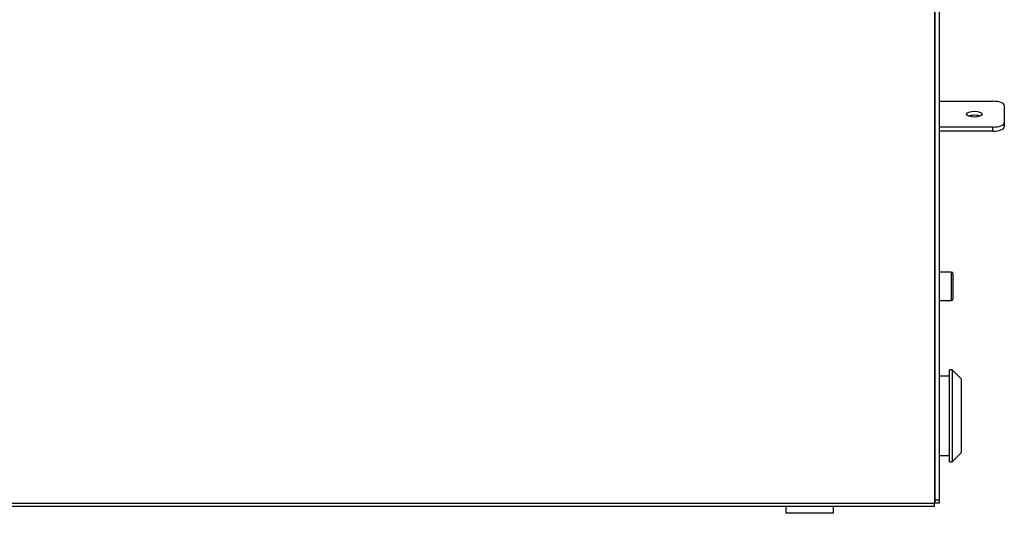
# Model space of a CAD drawing. Units: inches. Extents: x -53 to 138, y -125 to 89.
# Drawn here: x -15 to -4, y -67 to -61 of the extents above; entities that cross this region are included whole.
import ezdxf
from ezdxf.enums import TextEntityAlignment as Align

# ---------------------------------------------------------------- set-up
doc = ezdxf.new("R2010")
doc.units = ezdxf.units.IN
doc.header["$MEASUREMENT"] = 0
for name, color, linetype in [('11901', 7, 'Continuous'), ('12121', 7, 'Continuous'), ('201879', 7, 'Continuous'), ('203354', 7, 'Continuous'), ('204352', 7, 'Continuous'), ('3990-0043', 7, 'Continuous'), ('Default', 7, 'Continuous')]:
    doc.layers.add(name, color=color, linetype=linetype)
doc.styles.add('SEACAD_Solid_Edge_ANSI', font='seans.ttf')
doc.dimstyles.new('ANSI_(inch)', dxfattribs={"dimtxt": 1.25, "dimasz": 1.25, "dimexe": 0.625, "dimexo": 0.625, "dimtad": 0, "dimtih": 1, "dimtoh": 1, "dimdec": 3, "dimzin": 4, "dimdsep": 46, "dimtxsty": 'SEACAD_Solid_Edge_ANSI', "dimblk1": '_SE_FILLED', "dimblk2": '_SE_FILLED', "dimsah": 1, "dimcen": 0.625, "dimadec": 0, "dimazin": 0, "dimtfac": 1, "dimtdec": 3, "dimtofl": 0, "dimtmove": 0, "dimatfit": 3, "dimfxl": 1, "dimtolj": 1, "dimtzin": 4, "dimarcsym": 0})

# ---------------------------------------------------------------- blocks, each defined once
blk = doc.blocks.new('SE1')
at = {"layer": '11901', "color": 7, "linetype": 'Continuous'}
for p, q in [((-4.954, -63.863), (-5.086, -63.863)), ((-4.954, -63.863), (-4.954, -64.173)), ((-4.934, -64.153), (-4.934, -63.883)), ((-5.086, -64.173), (-4.954, -64.173))]:
    blk.add_line(p, q, dxfattribs=at)
for centre, start, end in [((-5.154, -63.683), 0, 17.8108), ((-4.954, -63.883), 0, 90), ((-4.954, -64.153), 270, 0), ((-5.154, -64.353), 342.1892, 0)]:
    blk.add_arc(centre, 0.02, start, end, dxfattribs=at)
at = {"layer": '12121', "color": 7, "linetype": 'Continuous'}
for p, q in [((-5.134, -64.996), (-5.135, -64.996)), ((-4.974, -64.996), (-5.086, -64.996)), ((-4.974, -65.926), (-4.974, -64.926)), ((-4.944, -64.926), (-4.974, -64.926)), ((-4.944, -64.926), (-4.944, -65.926)), ((-4.844, -65.026), (-4.944, -64.926)), ((-4.844, -65.826), (-4.844, -65.026)), ((-5.135, -65.856), (-5.134, -65.856)), ((-5.086, -65.856), (-4.974, -65.856)), ((-4.944, -65.926), (-4.844, -65.826)), ((-4.974, -65.926), (-4.944, -65.926))]:
    blk.add_line(p, q, dxfattribs=at)
at = {"layer": '201879', "color": 7, "linetype": 'Continuous'}
for p, q in [((-5.086, -62.006), (-4.502, -62.006)), ((-4.377, -62.053), (-4.377, -62.24)), ((-4.502, -62.287), (-5.086, -62.287)), ((-4.502, -62.331), (-5.086, -62.331)), ((-4.502, -62.331), (-4.502, -62.287)), ((-4.377, -62.24), (-4.377, -62.284))]:
    blk.add_line(p, q, dxfattribs=at)
for centre, major_axis, ratio, start_param, end_param in [((-5.129, -61.961), (0.048, 0), 0.927154, 4.595741, 4.615825), ((-4.502, -62.053), (0.125, 0), 0.37468, 0, 1.570796), ((-4.702, -62.191), (-0.085, 0), 0.37468, 3.915157, 5.509621), ((-5.129, -62.242), (-0.048, 0), 0.927154, 1.454148, 1.474233), ((-4.502, -62.24), (-0.125, 0), 0.37468, 1.570796, 3.141593), ((-4.502, -62.284), (0.125, 0), 0.37468, 4.712389, 6.283185)]:
    blk.add_ellipse(centre, major_axis=major_axis, ratio=ratio, start_param=start_param, end_param=end_param, dxfattribs=at)
blk.add_ellipse((-4.702, -62.146), major_axis=(-0.085, 0), ratio=0.37468, dxfattribs=at)
at = {"layer": '203354', "color": 7, "linetype": 'Continuous'}
for p, q in [((-5.134, -54.753), (-5.134, -66.341)), ((-5.086, -54.753), (-5.086, -66.341)), ((-5.134, -66.341), (-5.134, -66.376)), ((-5.086, -66.341), (-5.134, -66.341)), ((-5.086, -66.376), (-5.134, -66.376)), ((-5.086, -66.341), (-5.086, -66.376))]:
    blk.add_line(p, q, dxfattribs=at)
blk.add_ellipse((-5.17, -66.376), major_axis=(-0.036, 0), ratio=0.000079, start_param=3.141593, end_param=3.372875, dxfattribs=at)
at = {"layer": '204352', "color": 7, "linetype": 'Continuous'}
for p, q in [((-5.135, -54.786), (-5.135, -66.377)), ((-5.135, -66.377), (-16.027, -66.377)), ((-5.135, -66.41), (-16.027, -66.41)), ((-5.135, -66.41), (-5.135, -66.377))]:
    blk.add_line(p, q, dxfattribs=at)
at = {"layer": '3990-0043', "color": 7, "linetype": 'Continuous'}
for p, q in [((-6.754, -66.41), (-6.754, -66.479)), ((-6.234, -66.479), (-6.234, -66.41)), ((-6.754, -66.479), (-6.234, -66.479)), ((-6.609, -66.479), (-6.609, -66.485))]:
    blk.add_line(p, q, dxfattribs=at)
blk = doc.blocks.new('DMBLK35')
at = {"layer": 'Default', "linetype": 'Continuous'}
for points in [[(-36.368, -73.3), (-36.368, -72.883), (-37.618, -73.091)], [(-6.336, -73.3), (-5.086, -73.091), (-6.336, -72.883)]]:
    blk.add_hatch(color=7, dxfattribs=at).paths.add_polyline_path(points)
at = {"layer": 'Default', "color": 7, "linetype": 'Continuous'}
for p, q in [((-37.618, -67), (-37.618, -73.716)), ((-5.086, -66.966), (-5.086, -73.716)), ((-37.618, -73.091), (-23.941, -73.091)), ((-18.763, -73.091), (-5.086, -73.091))]:
    blk.add_line(p, q, dxfattribs=at)
at = {"layer": 'Default', "color": 7, "linetype": 'Continuous', "style": 'SEACAD_Solid_Edge_ANSI'}
blk.add_text('32.53', height=1.25, dxfattribs=at).set_placement((-23.503, -72.466), align=Align.TOP_LEFT)
blk = doc.blocks.new('_SE_FILLED')
at = {"color": 0}
blk.add_line((0, 0), (-1, 0), dxfattribs=at)
blk.add_solid([(0, 0), (-1, -0.1665), (-1, 0.1665), (0, 0)], dxfattribs=at)

msp = doc.modelspace()

# ---------------------------------------------------------------- block references
at = {"layer": 'Default'}
msp.add_blockref('SE1', (0, 0), dxfattribs=at)

# ---------------------------------------------------------------- dimensions: what is measured, and where the dimension line sits
at = {"layer": 'Default', "color": 7, "linetype": 'Continuous'}
dim = msp.add_linear_dim(base=(-37.6182, -73.0913), p1=(-37.6182, -66.3747), p2=(-5.0858, -66.341), angle=0.05933, text='\\A1;<>', dimstyle='ANSI_(inch)', override={"dimdec": 2, "dimtdec": 2}, dxfattribs=at)
dim.commit()
dim.dimension.update_dxf_attribs({"geometry": 'DMBLK35', "text_midpoint": (-21.352, -73.0913), "dimtype": 161})

doc.saveas('drawing.dxf')
